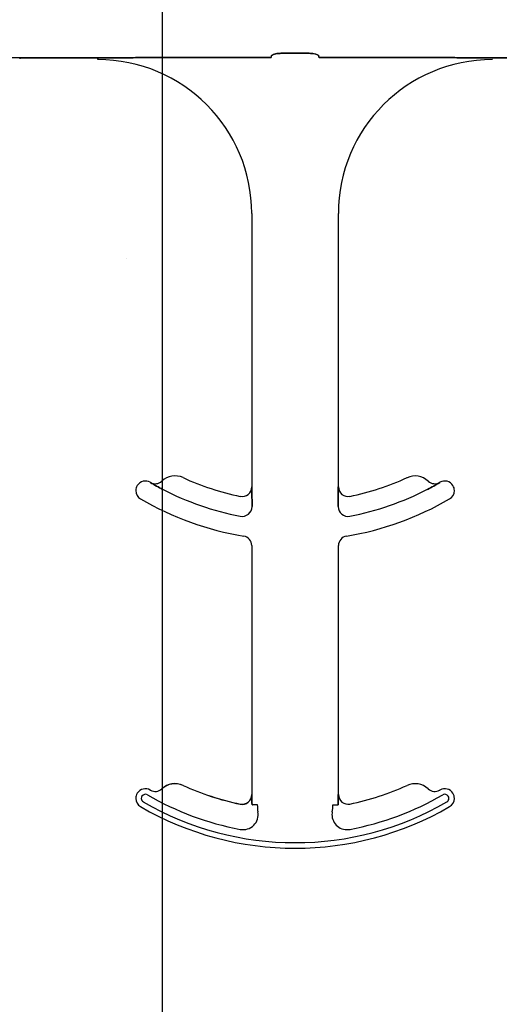
# Model space of a CAD drawing. Units: inches. Extents: x -22 to 88, y -8 to 105.
# Drawn here: x 42 to 43, y 72 to 74 of the extents above; entities that cross this region are included whole.
import ezdxf

# ---------------------------------------------------------------- set-up
doc = ezdxf.new("R2010")
doc.units = ezdxf.units.IN
doc.header["$MEASUREMENT"] = 0
doc.layers.add('FORM', color=7, linetype='Continuous')
doc.layers.add('Notes', color=7, linetype='Continuous')

# ---------------------------------------------------------------- blocks, each defined once
blk = doc.blocks.new('6in-cutk')
h = blk.add_hatch()
h.set_pattern_fill('AR-CONC', color=256, scale=0.644452)
h.set_pattern_definition([(50, (55.3218, 82.1505), (4.6224, -0.4044), [0.4833, -5.3167]), (355, (55.322, 82.1505), (-0.8942, 4.8475), [0.3867, -4.2534]), (100.451, (55.707, 82.117), (3.7282, 4.4431), [0.4108, -4.5185]), (46.184, (55.322, 83.4394), (6.8779, -1.0667), [0.725, -7.9751]), (96.636, (55.895, 83.3505), (6.0235, 6.2777), [0.6162, -6.7778]), (351.184, (55.322, 83.4394), (6.0235, 6.2777), [0.58, -6.38]), (21, (55.9663, 83.117), (3.8468, -2.5947), [0.4833, -5.3167]), (326, (55.9663, 83.117), (1.568, 4.6732), [0.3867, -4.2534]), (71.451, (56.287, 82.901), (5.4148, 2.0786), [0.4108, -4.5185]), (37.5, (55.3218, 82.1505), (0.07836, 2.14534), [0, -4.20183, 0, -4.31783, 0, -4.2695]), (7.5, (55.3218, 82.1505), (1.69536, 2.5418), [0, -2.4618, 0, -4.10516, 0, -1.62724]), (327.5, (53.8847, 82.1505), (3.44023, -0.14536), [0, -1.61113, 0, -5.02673, 0, -6.67008]), (317.5, (53.2402, 82.1505), (3.75836, 0.64513), [0, -2.09447, 0, -3.33826, 0, -4.73672])])
h.paths.add_polyline_path([(38.2376, 70.152), (44.2376, 70.152), (44.2376, 73.774), (38.2376, 73.774)])
at = {"color": 0}
for p, q in [((41.9416, 73.7837), (41.9416, 73.7846)), ((42.0683, 73.7846), (41.9416, 73.7846)), ((41.9416, 73.7837), (41.9416, 73.7846)), ((41.9416, 73.7846), (42.0683, 73.7846)), ((41.9416, 73.7837), (41.9416, 73.7828)), ((41.9416, 73.7837), (41.9416, 73.7828)), ((42.0683, 73.7837), (42.0683, 73.7846)), ((42.0683, 73.7837), (42.0683, 73.7846)), ((42.0683, 73.7837), (42.0683, 73.7846)), ((42.0683, 73.7837), (42.0683, 73.7846)), ((42.0683, 73.7837), (42.0683, 73.7828)), ((42.0683, 73.7837), (42.0683, 73.7828)), ((42.0683, 73.7837), (42.0683, 73.7828)), ((42.0683, 73.7837), (42.0683, 73.7828)), ((42.0683, 73.7816), (42.0683, 73.7828)), ((42.0683, 73.7816), (42.0683, 73.7828)), ((42.0683, 73.7828), (42.0683, 73.7816)), ((42.0683, 73.7828), (42.0683, 73.7816)), ((42.3497, 73.7848), (42.151, 73.7848)), ((42.151, 73.7848), (42.3497, 73.7848)), ((42.4117, 73.7918), (42.3656, 73.7918)), ((42.3656, 73.7918), (42.4117, 73.7918)), ((42.6262, 73.7848), (42.4276, 73.7848)), ((42.4276, 73.7848), (42.6262, 73.7848)), ((42.8357, 73.7846), (42.7089, 73.7846)), ((42.7089, 73.7846), (42.8357, 73.7846)), ((42.3183, 73.5316), (42.3183, 73.0873)), ((42.3183, 73.5316), (42.3183, 73.0873)), ((42.4589, 73.0873), (42.4589, 73.5316)), ((42.4589, 73.0873), (42.4589, 73.5316)), ((42.1538, 73.0944), (42.1539, 73.0946)), ((42.1539, 73.0946), (42.1538, 73.0944)), ((42.1539, 73.0946), (42.1538, 73.0944)), ((42.1538, 73.0944), (42.1539, 73.0946)), ((42.6234, 73.0946), (42.6234, 73.0944)), ((42.6234, 73.0944), (42.6234, 73.0946)), ((42.6234, 73.0946), (42.6234, 73.0944)), ((42.6234, 73.0944), (42.6234, 73.0946)), ((42.3183, 73.0873), (42.3184, 73.0873)), ((42.3184, 73.0873), (42.3183, 73.0873)), ((42.3184, 73.0873), (42.3183, 73.0873)), ((42.3183, 73.0873), (42.3184, 73.0873)), ((42.4588, 73.0873), (42.4589, 73.0873)), ((42.4589, 73.0873), (42.4588, 73.0873)), ((42.4589, 73.0873), (42.4588, 73.0873)), ((42.4588, 73.0873), (42.4589, 73.0873)), ((42.3187, 73.0652), (42.3187, 73.0554)), ((42.3187, 73.0554), (42.3187, 73.0652)), ((42.3187, 73.0554), (42.3187, 73.0652)), ((42.3187, 73.0652), (42.3187, 73.0554)), ((42.4585, 73.0554), (42.4585, 73.0652)), ((42.4585, 73.0652), (42.4585, 73.0554)), ((42.4585, 73.0652), (42.4585, 73.0554)), ((42.4585, 73.0554), (42.4585, 73.0652)), ((42.3183, 72.9919), (42.3183, 72.5873)), ((42.3183, 72.9919), (42.3183, 72.5873)), ((42.4589, 72.5873), (42.4589, 72.9919)), ((42.4589, 72.5873), (42.4589, 72.9919)), ((42.2068, 72.6022), (42.2068, 72.6024)), ((42.2068, 72.6024), (42.2068, 72.6022)), ((42.2068, 72.6024), (42.2068, 72.6022)), ((42.2068, 72.6022), (42.2068, 72.6024)), ((42.1724, 72.5967), (42.1725, 72.5966)), ((42.1725, 72.5966), (42.1724, 72.5967)), ((42.1725, 72.5966), (42.1724, 72.5967)), ((42.1724, 72.5967), (42.1725, 72.5966)), ((42.3183, 72.5873), (42.3184, 72.5873)), ((42.3184, 72.5873), (42.3183, 72.5873)), ((42.3184, 72.5873), (42.3183, 72.5873)), ((42.3183, 72.5873), (42.3184, 72.5873)), ((42.4588, 72.5873), (42.4589, 72.5873)), ((42.4589, 72.5873), (42.4588, 72.5873)), ((42.4589, 72.5873), (42.4588, 72.5873)), ((42.4588, 72.5873), (42.4589, 72.5873)), ((42.2995, 72.5719), (42.2995, 72.572)), ((42.2995, 72.5719), (42.2995, 72.572)), ((42.2995, 72.572), (42.2995, 72.5719)), ((42.2995, 72.572), (42.2995, 72.5719)), ((42.3195, 72.5706), (42.3187, 72.5706)), ((42.3195, 72.5706), (42.3187, 72.5706)), ((42.3187, 72.5706), (42.3195, 72.5706)), ((42.3187, 72.5706), (42.3195, 72.5706)), ((42.3274, 72.5706), (42.3195, 72.5706)), ((42.3274, 72.5706), (42.3195, 72.5706)), ((42.3274, 72.5706), (42.3195, 72.5706)), ((42.3274, 72.5706), (42.3195, 72.5706)), ((42.4499, 72.5706), (42.4577, 72.5706)), ((42.4499, 72.5706), (42.4577, 72.5706)), ((42.4499, 72.5706), (42.4577, 72.5706)), ((42.4499, 72.5706), (42.4577, 72.5706)), ((42.4586, 72.5706), (42.4577, 72.5706)), ((42.4577, 72.5706), (42.4586, 72.5706)), ((42.4586, 72.5706), (42.4577, 72.5706)), ((42.4577, 72.5706), (42.4586, 72.5706))]:
    blk.add_line(p, q, dxfattribs=at)
for points in [[(41.9416, 73.7846), (41.9416, 73.7846, -0.001298), (41.8876, 73.7847)], [(42.1222, 73.7847), (42.1222, 73.7847, -0.001535), (42.0683, 73.7846)], [(42.0683, 73.7846), (42.0683, 73.7846, 0.001298), (42.1222, 73.7847)], [(42.151, 73.7848), (42.151, 73.7848, 0.001819), (42.1222, 73.7847)], [(42.1222, 73.7847), (42.1222, 73.7847, -0.001526), (42.151, 73.7848)], [(42.35, 73.7871, -0.078814), (42.35, 73.7874, -0.057826), (42.3502, 73.7877, -0.050493), (42.3505, 73.7881, -0.041197), (42.3512, 73.7886, -0.036347), (42.3524, 73.7893, -0.036924), (42.355, 73.7903, -0.037516), (42.3598, 73.7913, -0.036768), (42.3656, 73.7918)], [(42.3656, 73.7918, 0.057192), (42.3568, 73.7908, 0.037947), (42.3533, 73.7896, 0.038224), (42.3515, 73.7888, 0.050937), (42.3505, 73.7881, 0.065186), (42.3501, 73.7876, 0.061203), (42.35, 73.7873, 0.053441), (42.35, 73.7871)], [(42.4117, 73.7918, -0.057192), (42.4205, 73.7908, -0.037947), (42.424, 73.7896, -0.038224), (42.4258, 73.7888, -0.050937), (42.4267, 73.7881, -0.065186), (42.4271, 73.7876, -0.061203), (42.4272, 73.7873, -0.053441), (42.4273, 73.7871)], [(42.4273, 73.7871, 0.078814), (42.4272, 73.7874, 0.057826), (42.4271, 73.7877, 0.050493), (42.4267, 73.7881, 0.041197), (42.4261, 73.7886, 0.036347), (42.4249, 73.7893, 0.036924), (42.4222, 73.7903, 0.037516), (42.4175, 73.7913, 0.036768), (42.4117, 73.7918)], [(42.655, 73.7847), (42.655, 73.7847, 0.001526), (42.6262, 73.7848)], [(42.6262, 73.7848), (42.6262, 73.7848, -0.001819), (42.655, 73.7847)], [(42.7089, 73.7846), (42.7089, 73.7846, -0.001298), (42.655, 73.7847)], [(42.655, 73.7847), (42.655, 73.7847, 0.001535), (42.7089, 73.7846)], [(42.1736, 73.0833), (42.1736, 73.0833, -0.018371), (42.1538, 73.0944)], [(42.1538, 73.0944), (42.1538, 73.0944, 0.018454), (42.1736, 73.0833)], [(42.1538, 73.0944), (42.1538, 73.0944, 0.018454), (42.1736, 73.0833)], [(42.1736, 73.0833), (42.1736, 73.0833, -0.018371), (42.1538, 73.0944)], [(42.6234, 73.0944), (42.6234, 73.0944, -0.018454), (42.6037, 73.0833)], [(42.6037, 73.0833), (42.6037, 73.0833, 0.018371), (42.6234, 73.0944)], [(42.6037, 73.0833), (42.6037, 73.0833, 0.018371), (42.6234, 73.0944)], [(42.6234, 73.0944), (42.6234, 73.0944, -0.018454), (42.6037, 73.0833)], [(42.3184, 73.0873), (42.3184, 73.0873, -0.006561), (42.3187, 73.0652)], [(42.3187, 73.0652), (42.3187, 73.0652, 0.006526), (42.3184, 73.0873)], [(42.3187, 73.0652), (42.3187, 73.0652, 0.006526), (42.3184, 73.0873)], [(42.3184, 73.0873), (42.3184, 73.0873, -0.006561), (42.3187, 73.0652)], [(42.4585, 73.0652), (42.4585, 73.0652, -0.006526), (42.4588, 73.0873)], [(42.4588, 73.0873), (42.4588, 73.0873, 0.006561), (42.4585, 73.0652)], [(42.4588, 73.0873), (42.4588, 73.0873, 0.006561), (42.4585, 73.0652)], [(42.4585, 73.0652), (42.4585, 73.0652, -0.006526), (42.4588, 73.0873)], [(42.3184, 72.5873), (42.3184, 72.5873, -0.00533), (42.3187, 72.5706)], [(42.3187, 72.5706), (42.3187, 72.5706, 0.005316), (42.3184, 72.5873)], [(42.3187, 72.5706), (42.3187, 72.5706, 0.005316), (42.3184, 72.5873)], [(42.3184, 72.5873), (42.3184, 72.5873, -0.00533), (42.3187, 72.5706)], [(42.4586, 72.5706), (42.4586, 72.5706, -0.005316), (42.4588, 72.5873)], [(42.4588, 72.5873), (42.4588, 72.5873, 0.00533), (42.4586, 72.5706)], [(42.4588, 72.5873), (42.4588, 72.5873, 0.00533), (42.4586, 72.5706)], [(42.4586, 72.5706), (42.4586, 72.5706, -0.005316), (42.4588, 72.5873)]]:
    blk.add_lwpolyline(points, format="xyb", dxfattribs=at)
for centre, radius, start, end in [((42.0683, 73.5316), 0.25, 0, 90), ((42.0683, 73.5316), 0.25, 0, 90), ((42.7089, 73.5316), 0.25, 90, 180), ((42.7089, 73.5316), 0.25, 90, 180), ((42.1456, 73.0813), 0.0156, 59.8819, 148.0333), ((42.1456, 73.0813), 0.0156, 59.8819, 148.0333), ((42.3886, 73.5003), 0.4688, 239.8819, 239.9499), ((42.3886, 73.5003), 0.4688, 239.8819, 239.9499), ((42.1617, 73.1081), 0.0156, 239.9499, 313.2501), ((42.1617, 73.1081), 0.0156, 239.9499, 313.2501), ((42.1938, 73.0739), 0.0313, 65.4462, 133.2501), ((42.1938, 73.0739), 0.0313, 65.4462, 133.2501), ((42.3886, 73.5003), 0.4375, 245.4462, 258.2464), ((42.3886, 73.5003), 0.4375, 245.4462, 258.2464), ((42.3886, 73.5003), 0.4375, 281.7536, 294.5538), ((42.3886, 73.5003), 0.4375, 281.7536, 294.5538), ((42.5834, 73.0739), 0.0312, 46.7499, 114.5538), ((42.5834, 73.0739), 0.0312, 46.7499, 114.5538), ((42.6155, 73.1081), 0.0156, 226.7499, 300.0501), ((42.6155, 73.1081), 0.0156, 226.7499, 300.0501), ((42.3886, 73.5003), 0.4688, 300.0501, 300.1181), ((42.3886, 73.5003), 0.4688, 300.0501, 300.1181), ((42.6317, 73.0813), 0.0156, 31.9667, 120.1181), ((42.6317, 73.0813), 0.0156, 31.9667, 120.1181), ((42.1456, 73.0813), 0.0156, 148.0333, 180), ((42.1456, 73.0813), 0.0156, 148.0333, 180), ((42.1456, 73.0813), 0.0156, 180, 239.8819), ((42.1456, 73.0813), 0.0156, 180, 239.8819), ((42.3886, 73.5003), 0.4691, 242.7181, 259.0673), ((42.3886, 73.5003), 0.4691, 242.7181, 259.0673), ((42.3886, 73.5003), 0.4691, 242.7181, 259.0673), ((42.3886, 73.5003), 0.4691, 242.7181, 259.0673), ((42.3027, 73.0873), 0.0156, 258.2464, 0), ((42.3027, 73.0873), 0.0156, 258.2464, 0), ((42.4746, 73.0873), 0.0156, 180, 281.7536), ((42.4746, 73.0873), 0.0156, 180, 281.7536), ((42.3886, 73.5003), 0.4691, 280.9327, 297.2819), ((42.3886, 73.5003), 0.4691, 280.9327, 297.2819), ((42.3886, 73.5003), 0.4691, 280.9327, 297.2819), ((42.3886, 73.5003), 0.4691, 280.9327, 297.2819), ((42.6317, 73.0813), 0.0156, 300.1181, 0), ((42.6317, 73.0813), 0.0156, 300.1181, 0), ((42.6317, 73.0813), 0.0156, 0, 31.9667), ((42.6317, 73.0813), 0.0156, 0, 31.9667), ((42.3886, 73.5003), 0.5, 239.8819, 260.4059), ((42.3886, 73.5003), 0.5, 239.8819, 260.4059), ((42.3886, 73.5003), 0.5, 279.5941, 300.1181), ((42.3886, 73.5003), 0.5, 279.5941, 300.1181), ((42.3027, 73.0554), 0.016, 259.0673, 0), ((42.3027, 73.0554), 0.016, 259.0673, 0), ((42.3027, 73.0554), 0.016, 259.0673, 0), ((42.3027, 73.0554), 0.016, 259.0673, 0), ((42.4746, 73.0554), 0.016, 180, 280.9327), ((42.4746, 73.0554), 0.016, 180, 280.9327), ((42.4746, 73.0554), 0.016, 180, 280.9327), ((42.4746, 73.0554), 0.016, 180, 280.9327), ((42.3027, 72.9919), 0.0156, 0, 80.4059), ((42.3027, 72.9919), 0.0156, 0, 80.4059), ((42.4746, 72.9919), 0.0156, 99.5941, 180), ((42.4746, 72.9919), 0.0156, 99.5941, 180), ((42.1938, 72.5739), 0.0313, 65.4462, 133.2501), ((42.1938, 72.5739), 0.0313, 65.4462, 133.2501), ((42.1938, 72.5739), 0.0311, 65.4462, 133.2501), ((42.1938, 72.5739), 0.0311, 65.4462, 133.2501), ((42.1938, 72.5739), 0.0311, 65.4462, 133.2501), ((42.1938, 72.5739), 0.0311, 65.4462, 133.2501), ((42.3886, 73.0003), 0.4375, 245.4462, 258.2464), ((42.3886, 73.0003), 0.4375, 245.4462, 258.2464), ((42.3886, 73.0003), 0.4376, 245.4462, 258.2464), ((42.3886, 73.0003), 0.4376, 245.4462, 258.2464), ((42.3886, 73.0003), 0.4376, 245.4462, 258.2464), ((42.3886, 73.0003), 0.4376, 245.4462, 258.2464), ((42.3886, 73.0003), 0.4375, 281.7536, 294.5538), ((42.3886, 73.0003), 0.4375, 281.7536, 294.5538), ((42.5834, 72.5739), 0.0312, 46.7499, 114.5538), ((42.5834, 72.5739), 0.0312, 46.7499, 114.5538), ((42.1456, 72.5813), 0.0156, 148.0333, 180), ((42.1456, 72.5813), 0.0156, 148.0333, 180), ((42.1456, 72.5813), 0.0156, 59.8819, 148.0333), ((42.1456, 72.5813), 0.0156, 59.8819, 148.0333), ((42.1456, 72.5813), 0.00658, 148.0333, 180), ((42.1456, 72.5813), 0.00658, 148.0333, 180), ((42.1456, 72.5813), 0.00658, 148.0333, 180), ((42.1456, 72.5813), 0.00658, 148.0333, 180), ((42.1456, 72.5813), 0.00658, 59.8819, 148.0333), ((42.1456, 72.5813), 0.00658, 59.8819, 148.0333), ((42.1456, 72.5813), 0.00658, 59.8819, 148.0333), ((42.1456, 72.5813), 0.00658, 59.8819, 148.0333), ((42.3886, 73.0003), 0.4778, 239.8819, 259.2484), ((42.3886, 73.0003), 0.4778, 239.8819, 259.2484), ((42.3886, 73.0003), 0.4778, 239.8819, 259.2484), ((42.3886, 73.0003), 0.4778, 239.8819, 259.2484), ((42.3886, 73.0003), 0.4688, 239.8819, 239.9499), ((42.3886, 73.0003), 0.4688, 239.8819, 239.9499), ((42.1617, 72.6081), 0.0156, 239.9499, 313.2501), ((42.1617, 72.6081), 0.0156, 239.9499, 313.2501), ((42.3027, 72.5873), 0.0158, 258.2464, 0), ((42.3027, 72.5873), 0.0158, 258.2464, 0), ((42.3027, 72.5873), 0.0158, 258.2464, 0), ((42.3027, 72.5873), 0.0156, 258.2464, 0), ((42.3027, 72.5873), 0.0158, 258.2464, 0), ((42.3027, 72.5873), 0.0156, 258.2464, 0), ((42.4746, 72.5873), 0.0156, 180, 281.7536), ((42.4746, 72.5873), 0.0156, 180, 281.7536), ((42.3886, 73.0003), 0.4778, 280.7516, 300.1181), ((42.3886, 73.0003), 0.4778, 280.7516, 300.1181), ((42.3886, 73.0003), 0.4778, 280.7516, 300.1181), ((42.3886, 73.0003), 0.4778, 280.7516, 300.1181), ((42.6155, 72.6081), 0.0156, 226.7499, 300.0501), ((42.6155, 72.6081), 0.0156, 226.7499, 300.0501), ((42.3886, 73.0003), 0.4688, 300.0501, 300.1181), ((42.3886, 73.0003), 0.4688, 300.0501, 300.1181), ((42.6317, 72.5813), 0.0156, 31.9667, 120.1181), ((42.6317, 72.5813), 0.0156, 31.9667, 120.1181), ((42.6317, 72.5813), 0.00658, 31.9667, 120.1181), ((42.6317, 72.5813), 0.00658, 31.9667, 120.1181), ((42.6317, 72.5813), 0.00658, 31.9667, 120.1181), ((42.6317, 72.5813), 0.00658, 31.9667, 120.1181), ((42.6317, 72.5813), 0.00658, 0, 31.9667), ((42.6317, 72.5813), 0.00658, 0, 31.9667), ((42.6317, 72.5813), 0.00658, 0, 31.9667), ((42.6317, 72.5813), 0.00658, 0, 31.9667), ((42.6317, 72.5813), 0.0156, 0, 31.9667), ((42.6317, 72.5813), 0.0156, 0, 31.9667), ((42.1456, 72.5813), 0.0156, 180, 239.8819), ((42.1456, 72.5813), 0.0156, 180, 239.8819), ((42.3886, 73.0003), 0.5, 239.8819, 300.1181), ((42.3886, 73.0003), 0.5, 239.8819, 300.1181), ((42.1456, 72.5813), 0.00658, 180, 239.8819), ((42.1456, 72.5813), 0.00658, 180, 239.8819), ((42.1456, 72.5813), 0.00658, 180, 239.8819), ((42.1456, 72.5813), 0.00658, 180, 239.8819), ((42.3886, 73.0003), 0.491, 239.8819, 300.1181), ((42.3886, 73.0003), 0.491, 239.8819, 300.1181), ((42.3886, 73.0003), 0.491, 239.8819, 300.1181), ((42.3886, 73.0003), 0.491, 239.8819, 300.1181), ((42.3886, 72.5706), 0.0613, 180, 190.3794), ((42.3886, 72.5706), 0.0613, 180, 190.3794), ((42.3886, 72.5706), 0.0613, 180, 190.3794), ((42.3886, 72.5706), 0.0613, 180, 190.3794), ((42.3886, 72.5706), 0.0613, 349.6206, 360), ((42.3886, 72.5706), 0.0613, 349.6206, 0), ((42.3886, 72.5706), 0.0613, 349.6206, 0), ((42.3886, 72.5706), 0.0613, 349.6206, 360), ((42.6317, 72.5813), 0.00658, 300.1181, 0), ((42.6317, 72.5813), 0.00658, 300.1181, 0), ((42.6317, 72.5813), 0.00658, 300.1181, 0), ((42.6317, 72.5813), 0.00658, 300.1181, 0), ((42.6317, 72.5813), 0.0156, 300.1181, 0), ((42.6317, 72.5813), 0.0156, 300.1181, 0), ((42.3041, 72.5551), 0.0247, 259.2484, 10.3794), ((42.3041, 72.5551), 0.0247, 259.2484, 10.3794), ((42.3041, 72.5551), 0.0247, 259.2484, 10.3794), ((42.3041, 72.5551), 0.0247, 259.2484, 10.3794), ((42.4732, 72.5551), 0.0247, 169.6206, 180), ((42.4732, 72.5551), 0.0247, 169.6206, 180), ((42.4732, 72.5551), 0.0247, 169.6206, 180), ((42.4732, 72.5551), 0.0247, 169.6206, 180), ((42.4732, 72.5551), 0.0247, 180, 280.7516), ((42.4732, 72.5551), 0.0247, 180, 280.7516), ((42.4732, 72.5551), 0.0247, 180, 280.7516), ((42.4732, 72.5551), 0.0247, 180, 280.7516)]:
    blk.add_arc(centre, radius, start, end, dxfattribs=at)
at = {"color": 0, "extrusion": (0, 0, -1)}
for centre, major_axis, start_param, end_param in [((42.3496, 73.8783), (0, -0.0938), 6.047598, 6.2062), ((42.3496, 73.8783), (0, -0.0938), 6.047598, 6.2062), ((42.4277, 73.8783), (0, 0.0938), 3.218578, 3.37718), ((42.4277, 73.8783), (0, 0.0938), 3.218578, 3.37718)]:
    blk.add_ellipse(centre, major_axis=major_axis, ratio=0.018906, start_param=start_param, end_param=end_param, dxfattribs=at)

msp = doc.modelspace()

# ---------------------------------------------------------------- linework, layer by layer
at = {"layer": 'FORM'}
msp.add_line((42.1726, 77.1942), (42.1726, 38.152), dxfattribs=at)

# ---------------------------------------------------------------- block references
at = {"layer": 'Notes'}
msp.add_blockref('6in-cutk', (0, 0), dxfattribs=at)

doc.saveas('drawing.dxf')
